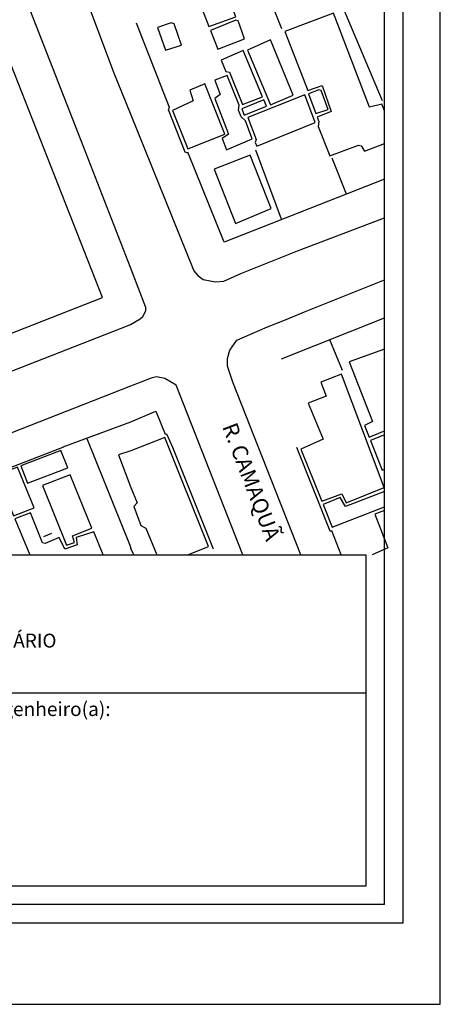
# Model space of a CAD drawing. Units: millimetres. Extents: x 176496 to 176916, y 1668432 to 1668963.
# Drawn here: x 176848 to 176916, y 1668432 to 1668590 of the extents above; entities that cross this region are included whole.
import ezdxf
from ezdxf.enums import TextEntityAlignment as Align

# ---------------------------------------------------------------- set-up
doc = ezdxf.new("R2010")
doc.units = ezdxf.units.MM
for name, color, linetype in [('PRINT_A4_A3', 7, 'Continuous'), ('T-DIM', 1, 'Continuous'), ('T-TEXTP', 7, 'Continuous'), ('V-EDIFICACAO', 2, 'Continuous'), ('V-LOTE', 1, 'Continuous'), ('V-NOME_DOS_LOGRADOUROS', 7, 'Continuous'), ('V-QUADRA', 7, 'Continuous'), ('V-TESTADA', 141, 'Continuous')]:
    doc.layers.add(name, color=color, linetype=linetype)

msp = doc.modelspace()

# ---------------------------------------------------------------- linework, layer by layer
at = {"color": 7}
for q in [(176909.7436, 1668947.4501), (176508.9779, 1668444.5699)]:
    msp.add_line((176909.7436, 1668444.5699), q, dxfattribs=at)
at = {"layer": 'Defpoints'}
msp.add_lwpolyline([(176915.7436, 1668431.5352), (176915.7436, 1668728.5352), (176495.7436, 1668728.5352), (176495.7436, 1668431.5352)], close=True, dxfattribs=at)
at = {"layer": 'PRINT_A4_A3'}
for p, q in [((176739.3247, 1668503.8448), (176903.7436, 1668503.8448)), ((176903.7436, 1668503.8448), (176903.7436, 1668450.5699)), ((176903.7436, 1668450.5699), (176739.3247, 1668450.5699))]:
    msp.add_line(p, q, dxfattribs=at)
at = {"layer": 'T-DIM', "color": 1}
for q in [(176906.7436, 1668944.4501), (176511.9779, 1668447.5699)]:
    msp.add_line((176906.7436, 1668447.5699), q, dxfattribs=at)
at = {"layer": 'T-TEXTP'}
msp.add_line((176739.3247, 1668481.6711), (176903.7436, 1668481.6711), dxfattribs=at)
at = {"layer": 'V-EDIFICACAO'}
for points in [[(176880.7, 1668596.07), (176876.4, 1668594.36), (176878.53, 1668588.85), (176882.88, 1668590.45), (176880.7, 1668596.07)], [(176882.85, 1668589.91), (176878.77, 1668588.25), (176879.98, 1668585.23), (176884.27, 1668586.87), (176883.22, 1668589.77), (176882.85, 1668589.91)], [(176872.45, 1668589.44), (176870.28, 1668588.72), (176871.55, 1668585.04), (176874.09, 1668585.87), (176872.94, 1668589.3), (176872.45, 1668589.44)], [(176884.71, 1668585.06), (176888.42, 1668576.25), (176892.05, 1668577.81), (176888.41, 1668586.73), (176884.71, 1668585.06)], [(176884.01, 1668584.99), (176880.47, 1668583.48), (176881.23, 1668581.63), (176881.82, 1668581.5), (176883.95, 1668576.3), (176887.17, 1668577.58), (176884.01, 1668584.99)], [(176883.27, 1668575.43), (176883.39, 1668576.23), (176881.46, 1668581.01), (176879.45, 1668580.25), (176880.33, 1668577.93), (176879.45, 1668577.29), (176881.69, 1668571.55), (176880.68, 1668570.83), (176881.37, 1668569.04), (176885.47, 1668570.8), (176884.41, 1668573.68), (176883.69, 1668574.36), (176883.27, 1668575.43)], [(176877.89, 1668579.64), (176875.46, 1668578.61), (176876, 1668576.89), (176872.65, 1668575.34), (176875.13, 1668569.16), (176881.09, 1668571.56), (176877.89, 1668579.64)], [(176896.19, 1668578.7), (176894.52, 1668578.02), (176895.72, 1668574.85), (176897.7, 1668575.54), (176896.59, 1668578.56), (176896.19, 1668578.7)], [(176883.82, 1668575.61), (176884.2, 1668574.61), (176887.8, 1668576.06), (176887.35, 1668577.05), (176883.82, 1668575.61)], [(176884.81, 1668574.22), (176886.15, 1668570.67), (176885.94, 1668570.2), (176886.23, 1668569.63), (176895.6, 1668573.41), (176893.94, 1668577.9), (176884.81, 1668574.22)], [(176879.36, 1668565.91), (176882.78, 1668557.19), (176888.52, 1668559.56), (176885.17, 1668568.17), (176879.36, 1668565.91)], [(176899.85, 1668532.94), (176896.53, 1668531.62), (176897.4, 1668529.39), (176894.48, 1668528.27), (176896.89, 1668522.48), (176893.33, 1668520.87), (176896.71, 1668512.48), (176899.88, 1668513.66), (176900.62, 1668512.23), (176906.74, 1668514.69), (176899.85, 1668532.94)], [(176848.25, 1668518.18), (176849.35, 1668515.41), (176855.82, 1668517.88), (176854.73, 1668520.62), (176848.25, 1668518.18)], [(176847.75, 1668517.98), (176844.54, 1668516.76), (176847.07, 1668510.16), (176850.41, 1668511.44), (176847.75, 1668517.98)], [(176856.23, 1668516.75), (176851.74, 1668514.99), (176855.61, 1668505.39), (176856.88, 1668505.86), (176856.57, 1668506.91), (176859.69, 1668508.13), (176856.23, 1668516.75)]]:
    msp.add_lwpolyline(points, close=True, dxfattribs=at)
for points in [[(176906.7436, 1668575.2945), (176906.34, 1668576.39), (176904.33, 1668575.88), (176898.59, 1668591.01), (176890.75, 1668588.09), (176894.45, 1668578.59), (176896.75, 1668579.39), (176898.19, 1668575.19), (176895.92, 1668574.28), (176896.21, 1668573.56), (176896.09, 1668572.78), (176897.96, 1668568.07), (176902.56, 1668569.75), (176903.04, 1668569.65), (176903.53, 1668568.82), (176906.7436, 1668570.0439)], [(176906.7436, 1668536.9406), (176901.06, 1668534.91), (176904.83, 1668525.32), (176903.56, 1668524.65), (176904.3, 1668522.8), (176906.7436, 1668523.7965)], [(176906.7436, 1668523.1513), (176904.5, 1668522.26), (176906.41, 1668517.49), (176906.7436, 1668517.6266)], [(176875.1271, 1668503.8448), (176878.46, 1668505.22), (176871.46, 1668522.75), (176865.95, 1668520.6), (176863.96, 1668519.94), (176865.97, 1668514.68), (176866.96, 1668512.24), (176866.46, 1668511.61), (176867.57, 1668508.58), (176868.4, 1668508.13), (176870.1353, 1668503.8448)], [(176906.7436, 1668514.0674), (176900.48, 1668511.63), (176899.63, 1668513.07), (176896.91, 1668511.98), (176898.36, 1668508.32), (176906.7436, 1668511.5827)], [(176861.4943, 1668503.8448), (176860.03, 1668507.56), (176857.17, 1668506.65), (176857.34, 1668505.47), (176855.36, 1668504.75), (176854.43, 1668506.66), (176852.18, 1668505.69), (176851.78, 1668505.77), (176849.8, 1668510.62), (176847.31, 1668509.65), (176849.7402, 1668503.8448)], [(176906.7436, 1668510.9926), (176905.22, 1668510.38), (176907.3, 1668504.96), (176904.7664, 1668503.8448)]]:
    msp.add_lwpolyline(points, dxfattribs=at)
at = {"layer": 'V-LOTE'}
for points in [[(176906.45, 1668576.93), (176898.41, 1668596.02)], [(176890.23, 1668588.49), (176887.85, 1668594.61)], [(176872.19, 1668575.86), (176866.86, 1668589.42)], [(176755.8227, 1668503.8448), (176861.38, 1668545.26), (176844.86, 1668587.33)], [(176906.7436, 1668564.296), (176880.99, 1668554.16), (176875.15, 1668568.63)], [(176890.19, 1668557.85), (176886.09, 1668568.96)], [(176900.63, 1668561.9), (176898.35, 1668567.66)], [(176890.21, 1668535.38), (176906.7436, 1668542.0103)], [(176900, 1668533.5), (176897.95, 1668538.47)], [(176865.95, 1668525.25), (176870.01, 1668526.96), (176871.48, 1668523.26)], [(176855.1, 1668521.21), (176865.95, 1668525.25)], [(176858.91, 1668522.59), (176865.78, 1668505.44)], [(176851.99, 1668506.82), (176853.27, 1668507.34)], [(176899.8151, 1668503.8448), (176898.27, 1668507.74)], [(176865.78, 1668505.44), (176865.99, 1668504.89)], [(176866.4243, 1668503.8448), (176865.99, 1668504.89)]]:
    msp.add_lwpolyline(points, dxfattribs=at)
at = {"layer": 'V-QUADRA'}
for points in [[(176771.2203, 1668503.8448), (176865.52, 1668540.75), (176865.91, 1668540.9), (176867.47, 1668541.83), (176867.91, 1668542.19), (176868.36, 1668543.14), (176868.36, 1668543.63), (176865.89, 1668550.11), (176858.42, 1668569.38), (176796.33, 1668728.28)], [(176805.7, 1668728.3), (176813.41, 1668708.79), (176816.25, 1668701.96), (176823.16, 1668683.91), (176843.32, 1668632.53), (176846.36, 1668624.42), (176858.92, 1668592.82), (176863.16, 1668581.52), (176865.84, 1668574.9), (176876.1, 1668549.54), (176876.72, 1668548.82), (176877.61, 1668548.18), (176879.6, 1668547.77), (176880.91, 1668547.9), (176883.67, 1668549.15), (176892.8, 1668552.78), (176904.33, 1668557.16), (176906.7436, 1668558.1098)], [(176893.3353, 1668503.8448), (176882.36, 1668531.62), (176881.54, 1668534.2), (176881.54, 1668535.47), (176881.87, 1668536.78), (176882.99, 1668538.42), (176887.93, 1668540.55), (176890.66, 1668541.6), (176894.15, 1668543.09), (176906.7436, 1668548.1152)], [(176883.9622, 1668503.8448), (176873.25, 1668531.14), (176871.42, 1668532.23), (176870.07, 1668532.49), (176869.25, 1668532.3), (176865.93, 1668530.99), (176809.35, 1668508.81), (176796.4927, 1668503.8448)]]:
    msp.add_lwpolyline(points, dxfattribs=at)
at = {"layer": 'V-TESTADA'}
for points in [[(176872.19, 1668575.86), (176866.86, 1668589.42)], [(176755.8227, 1668503.8448), (176861.38, 1668545.26), (176844.86, 1668587.32)], [(176875.2, 1668568.5), (176874.69, 1668568.65), (176872.01, 1668575.45), (176872.19, 1668575.87)], [(176906.7436, 1668564.296), (176880.99, 1668554.16), (176875.15, 1668568.63)], [(176890.21, 1668535.38), (176906.7436, 1668542.0103)], [(176865.95, 1668525.25), (176870.01, 1668526.96), (176871.48, 1668523.26)], [(176855.1, 1668521.21), (176865.95, 1668525.25)], [(176871.48, 1668523.26), (176871.71, 1668523.31), (176872.67, 1668521.17), (176879.19, 1668504.8)], [(176843.79, 1668516.82), (176855.19, 1668521.24)], [(176892.63, 1668521.18), (176897.99, 1668507.71), (176898.28, 1668507.72)], [(176899.8151, 1668503.8448), (176898.27, 1668507.74)]]:
    msp.add_lwpolyline(points, dxfattribs=at)

# ---------------------------------------------------------------- texts
at = {"layer": 'T-TEXTP', "attachment_point": 1}
for s, insert, char_height in [('{\\fArial|b0|i0|c0|p34;UNIDADE DE PLANEJAMENTO VIÁRIO}', (176801.7808, 1668491.1713), 2.237547), ('{\\fArial|b0|i0|c0|p34;Engenheiro(a):}', (176841.6068, 1668480.1699), 2.25)]:
    msp.add_mtext(s, dxfattribs=dict(at, insert=insert, char_height=char_height))
at = {"layer": 'V-NOME_DOS_LOGRADOUROS'}
for s, p in [('R.', (176879.89, 1668524.21)), ('CAMAQUÃ', (176881.24, 1668520.68))]:
    msp.add_text(s, height=2.50002, rotation=291, dxfattribs=at).set_placement(p, align=Align.BOTTOM_LEFT)

doc.saveas('drawing.dxf')
